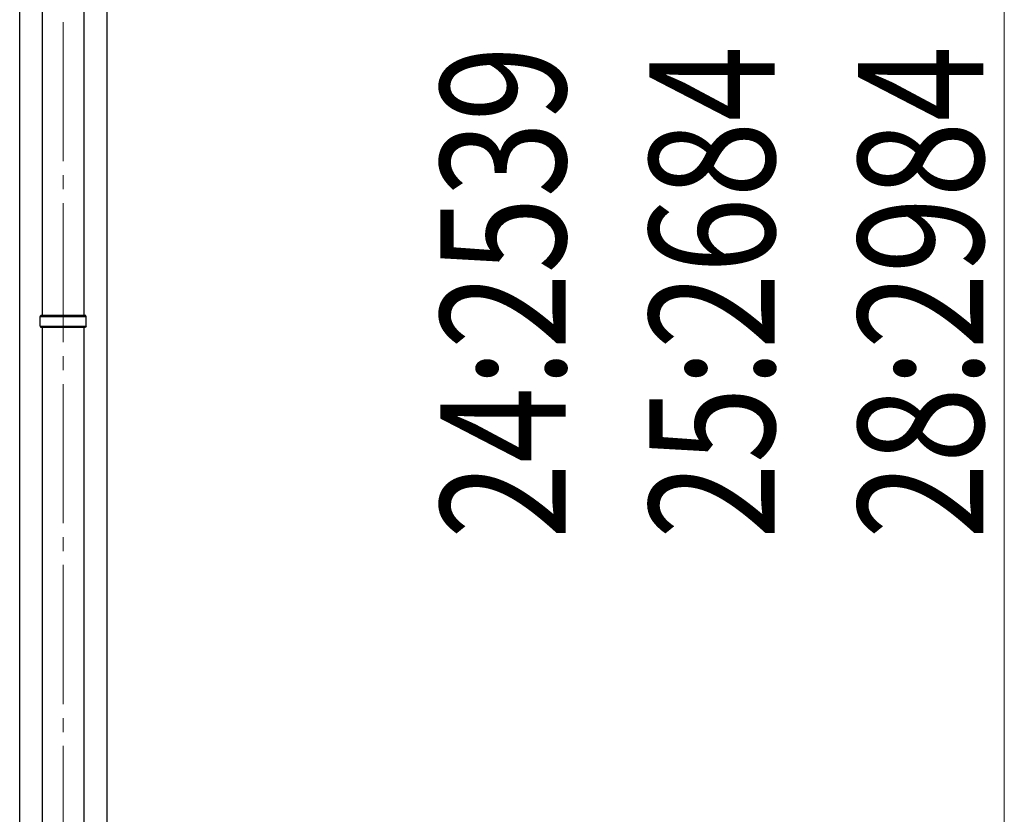
# Model space of a CAD drawing. Units: millimetres. Extents: x 0 to 33640, y 0 to 23760.
# Drawn here: x 11806 to 13220, y 6355 to 7497 of the extents above; entities that cross this region are included whole.
import ezdxf

# ---------------------------------------------------------------- set-up
doc = ezdxf.new("R2010")
doc.units = ezdxf.units.MM
doc.linetypes.add('YCENTER_1', pattern=[13, 10, -1, 1, -1])
for name, color, linetype, lineweight in [('YKK_12', 2, 'Continuous', 13), ('YKK_13', 4, 'Continuous', 30), ('YKK_A1', 4, 'Continuous', 30), ('YKK_D', 6, 'Continuous', 13)]:
    doc.layers.add(name, color=color, linetype=linetype, lineweight=lineweight)
doc.styles.add('text-b', font='extslim2.shx', dxfattribs={"width": 0.8, "bigfont": 'extfont2.shx'})

msp = doc.modelspace()

# ---------------------------------------------------------------- linework, layer by layer
at = {"layer": 'YKK_12', "linetype": 'YCENTER_1', "ltscale": 20}
msp.add_line((11868.2, 5213.5), (11868.2, 8190.1), dxfattribs=at)
at = {"layer": 'YKK_13'}
for p, q in [((11838.4, 7072.5), (11838.4, 8012)), ((11898.1, 7072.5), (11898.1, 8012)), ((11838.4, 6115), (11838.4, 7054.5)), ((11898.1, 6115), (11898.1, 7054.5))]:
    msp.add_line(p, q, dxfattribs=at)
at = {"layer": 'YKK_13', "ltscale": 25}
for p, q in [((11835.2, 7070.5), (11836.2, 7072.5)), ((11835.2, 7070.5), (11901.2, 7070.5)), ((11835.2, 7056.5), (11835.2, 7070.5)), ((11836.2, 7072.5), (11900.2, 7072.5)), ((11901.2, 7070.5), (11900.2, 7072.5)), ((11901.2, 7056.5), (11901.2, 7070.5)), ((11835.2, 7056.5), (11901.2, 7056.5)), ((11835.2, 7056.5), (11836.2, 7054.5)), ((11900.2, 7054.5), (11836.2, 7054.5)), ((11901.2, 7056.5), (11900.2, 7054.5))]:
    msp.add_line(p, q, dxfattribs=at)
at = {"layer": 'YKK_A1'}
for p, q in [((11805.7, 5380), (11805.7, 8235)), ((11930.7, 8235), (11930.7, 5380))]:
    msp.add_line(p, q, dxfattribs=at)
at = {"layer": 'YKK_D'}
msp.add_line((13220.2, 8418.6), (13220.2, 5880), dxfattribs=at)

# ---------------------------------------------------------------- texts
at = {"layer": 'YKK_D', "style": 'text-b', "width": 0.8}
for s, p in [('24:2539', (12590.2, 6750.9)), ('25:2684', (12890.2, 6750.9)), ('28:2984', (13190.2, 6750.9))]:
    msp.add_text(s, height=180, rotation=90, dxfattribs=at).set_placement(p)

doc.saveas('drawing.dxf')
